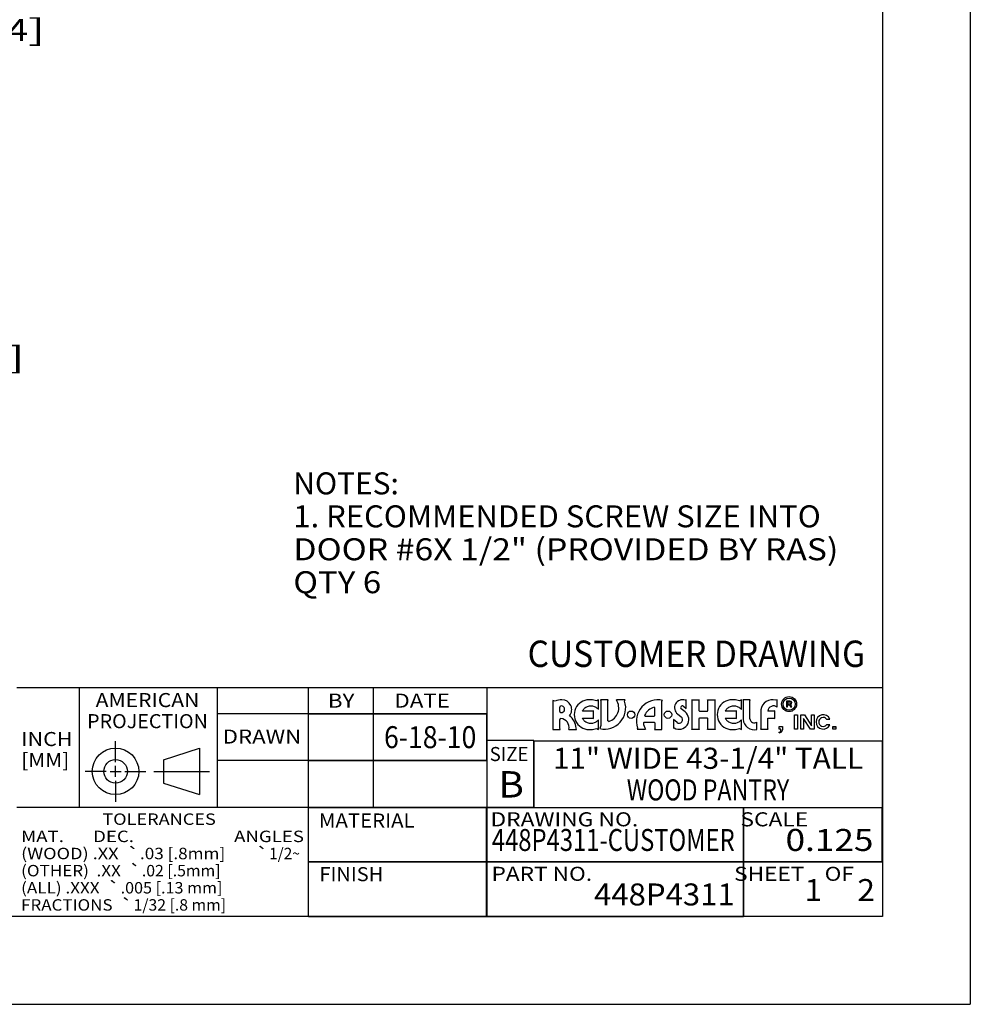
# Model space of a CAD drawing. Units: inches. Extents: x 0 to 17, y 0 to 11.
# Drawn here: x 11.6 to 17, y 0 to 5.6 of the extents above; entities that cross this region are included whole.
import ezdxf
from ezdxf.enums import TextEntityAlignment as Align

# ---------------------------------------------------------------- set-up
doc = ezdxf.new("R2010")
doc.units = ezdxf.units.IN
doc.header["$LTSCALE"] = 0.935
doc.header["$MEASUREMENT"] = 0
doc.linetypes.add('CENTER', pattern=[0.6, 0.375, -0.075, 0.075, -0.075])
doc.layers.get('0').update_dxf_attribs({"linetype": 'CONTINUOUS'})
doc.layers.add('DEFAULT_1', color=7, linetype='CENTER')
doc.styles.get("Standard").update_dxf_attribs({"font": 'bluprnt.ttf'})
doc.styles.add('TEXTSTYLE_1', font='gdt', dxfattribs={"width": 0.8})
doc.styles.add('TEXTSTYLE_10', font='bluprnt.ttf')
doc.styles.add('TEXTSTYLE_11', font='bluprnt.ttf')
doc.styles.add('TEXTSTYLE_2', font='cgomg.ttf')
doc.styles.add('TEXTSTYLE_3', font='cgomg.ttf')
doc.styles.add('TEXTSTYLE_4', font='cgomg.ttf')
doc.styles.add('TEXTSTYLE_5', font='cgomg.ttf')
doc.styles.add('TEXTSTYLE_6', font='cgomg.ttf')
doc.styles.add('TEXTSTYLE_7', font='cgomg.ttf')
doc.styles.add('TEXTSTYLE_8', font='cgomg.ttf')
doc.styles.add('TEXTSTYLE_9', font='bluprnt.ttf')
doc.dimstyles.new('DIMSTYLE_1', dxfattribs={"dimtxt": 0.125, "dimasz": 0.1875, "dimexe": 0.125, "dimexo": 0.0625, "dimgap": 0.0625, "dimtad": 0, "dimtih": 1, "dimtoh": 1, "dimlfac": 8, "dimzin": 4, "dimdsep": 46, "dimtxsty": 'Standard', "dimblk": 'CLOSED', "dimblk1": 'CLOSED', "dimblk2": 'CLOSED', "dimcen": 0.09, "dimadec": 3, "dimazin": 1, "dimtfac": 1, "dimtdec": 3, "dimtofl": 0, "dimtmove": 0, "dimatfit": 3, "dimldrblk": 'CLOSED', "dimfxl": 0, "dimtolj": 1, "dimtzin": 4, "dimarcsym": 0})

# ---------------------------------------------------------------- blocks, each defined once
blk = doc.blocks.new('_CLOSED')
at = {"color": 0, "linetype": 'ByBlock'}
for p, q in [((0, 0), (-1, 0.167)), ((-1, 0.167), (-1, -0.167)), ((-1, -0.167), (0, 0)), ((-1, 0), (0, 0))]:
    blk.add_line(p, q, dxfattribs=at)
blk = doc.blocks.new('*D6')
at = {"color": 7, "linetype": 'Continuous'}
for p, q in [((10.9907, 6.1494), (10.9907, 6.6494)), ((10.5339, 6.1181), (11.1157, 6.1181)), ((10.6485, 6.1494), (11.1157, 6.1494)), ((10.9907, 6.1181), (10.9907, 5.7311)), ((10.9907, 5.7311), (11.1782, 5.7311))]:
    blk.add_line(p, q, dxfattribs=at)
at = {"color": 7, "linetype": 'Continuous', "xscale": 0.1875, "yscale": 0.1875, "zscale": 0.1875}
for p, rotation in [((10.9907, 6.1494), 270), ((10.9907, 6.1181), 90)]:
    blk.add_blockref('_CLOSED', p, dxfattribs=dict(at, rotation=rotation))
at = {"color": 7, "linetype": 'Continuous'}
for s, p, p2 in [('.25', (11.2407, 5.6686), (11.5407, 5.6686)), ('[', (11.2407, 5.4811), (11.3407, 5.4811)), ('6,4', (11.3407, 5.4811), (11.6407, 5.4811)), (']', (11.6407, 5.4811), (11.7407, 5.4811))]:
    blk.add_text(s, height=0.125, dxfattribs=at).set_placement(p, p2, align=Align.FIT)
blk = doc.blocks.new('*D11')
at = {"color": 7, "linetype": 'Continuous'}
for p, q in [((9.8375, 4.4036), (11.3993, 4.4036)), ((11.2743, 4.4036), (11.2743, 3.9932)), ((11.2743, 2.9361), (11.2743, 3.3682)), ((9.7267, 2.9361), (11.3993, 2.9361))]:
    blk.add_line(p, q, dxfattribs=at)
at = {"color": 7, "linetype": 'Continuous', "xscale": 0.1875, "yscale": 0.1875, "zscale": 0.1875}
for p, rotation in [((11.2743, 4.4036), 90), ((11.2743, 2.9361), 270)]:
    blk.add_blockref('_CLOSED', p, dxfattribs=dict(at, rotation=rotation))
at = {"color": 7, "linetype": 'Continuous'}
for s, p, p2 in [('11.74', (10.9243, 3.8057), (11.4243, 3.8057)), ('[', (10.9243, 3.6182), (11.0243, 3.6182)), ('298,2', (11.0243, 3.6182), (11.5243, 3.6182)), (']', (11.5243, 3.6182), (11.6243, 3.6182)), ('MIN.', (11.0743, 3.4307), (11.4743, 3.4307))]:
    blk.add_text(s, height=0.125, dxfattribs=at).set_placement(p, p2, align=Align.FIT)

msp = doc.modelspace()

# ---------------------------------------------------------------- linework, layer by layer
at = {"color": 7, "linetype": 'Continuous'}
for p, q in [((17, 11), (17, 0)), ((16.5, 10.5), (16.5, 0.5)), ((16.5, 1.8), (11.5762, 1.8)), ((11.9334, 1.12), (11.9334, 1.8)), ((12.718, 1.12), (12.718, 1.8)), ((13.2365, 0.5), (13.2365, 1.8)), ((13.6054, 1.12), (13.6054, 1.8)), ((14.25, 1.8), (14.25, 0.5)), ((14.6382, 1.7252), (14.6254, 1.7278)), ((14.6254, 1.7278), (14.6254, 1.5641)), ((14.6645, 1.6656), (14.6645, 1.6914)), ((14.8849, 1.7325), (14.875, 1.7272)), ((14.8849, 1.6782), (14.8849, 1.7325)), ((14.9394, 1.7316), (14.8967, 1.7316)), ((14.8967, 1.7316), (14.8983, 1.726)), ((14.8983, 1.726), (14.8983, 1.5862)), ((14.9378, 1.726), (14.9394, 1.7316)), ((14.9378, 1.6134), (14.9378, 1.726)), ((15.0367, 1.7316), (14.9869, 1.7316)), ((15.0338, 1.7247), (15.0367, 1.7316)), ((15.2052, 1.6872), (15.2017, 1.6901)), ((15.2052, 1.6438), (15.2052, 1.6872)), ((15.2446, 1.7256), (15.2499, 1.7294)), ((15.2446, 1.5689), (15.2446, 1.7256)), ((15.3691, 1.6954), (15.3848, 1.6832)), ((15.3848, 1.7325), (15.3779, 1.73)), ((15.3848, 1.6832), (15.3848, 1.7325)), ((15.4157, 1.7325), (15.4584, 1.7325)), ((15.4174, 1.7279), (15.4157, 1.7325)), ((15.4174, 1.5692), (15.4174, 1.7279)), ((15.4584, 1.7325), (15.4567, 1.7279)), ((15.4567, 1.7279), (15.4567, 1.671)), ((15.5057, 1.7325), (15.5484, 1.7325)), ((15.5074, 1.7279), (15.5057, 1.7325)), ((15.5074, 1.671), (15.5074, 1.7279)), ((15.5484, 1.7325), (15.5467, 1.7279)), ((15.5467, 1.7279), (15.5467, 1.5692)), ((15.6979, 1.7325), (15.688, 1.7272)), ((15.6979, 1.6782), (15.6979, 1.7325)), ((15.7486, 1.732), (15.7058, 1.732)), ((15.7062, 1.732), (15.7075, 1.7285)), ((15.7075, 1.7285), (15.7075, 1.6218)), ((15.7469, 1.7274), (15.7486, 1.732)), ((15.7469, 1.6241), (15.7469, 1.7274)), ((15.902, 1.7331), (15.8938, 1.73)), ((15.902, 1.6903), (15.902, 1.7331)), ((15.9738, 1.7253), (15.9549, 1.7253)), ((15.9549, 1.7253), (15.9549, 1.6931)), ((15.9549, 1.6931), (15.9602, 1.6931)), ((15.9738, 1.72), (15.9602, 1.72)), ((15.9602, 1.72), (15.9602, 1.7095)), ((15.9602, 1.7095), (15.9738, 1.7095)), ((15.9602, 1.7043), (15.9714, 1.7043)), ((15.9602, 1.6931), (15.9602, 1.7043)), ((15.9714, 1.7043), (15.978, 1.6931)), ((15.9842, 1.6931), (15.9768, 1.7055)), ((15.978, 1.6931), (15.9842, 1.6931)), ((14.25, 1.653), (12.718, 1.653)), ((13.2365, 1.387), (13.2365, 1.653)), ((13.2365, 1.653), (13.6055, 1.653)), ((13.6054, 1.387), (13.6054, 1.653)), ((13.6054, 1.653), (14.2504, 1.653)), ((13.6055, 1.387), (13.6055, 1.653)), ((14.2504, 1.387), (14.2504, 1.653)), ((14.8521, 1.6675), (14.7934, 1.6675)), ((14.7934, 1.6286), (14.8521, 1.6286)), ((14.8575, 1.6701), (14.8521, 1.6675)), ((14.8521, 1.6286), (14.8575, 1.626)), ((14.8575, 1.626), (14.8575, 1.6701)), ((15.1475, 1.6438), (15.1507, 1.6401)), ((15.1507, 1.6401), (15.2012, 1.6401)), ((15.2012, 1.6401), (15.2052, 1.6438)), ((15.3345, 1.6526), (15.3564, 1.6356)), ((15.3779, 1.6633), (15.3559, 1.6803)), ((15.4567, 1.671), (15.4596, 1.6682)), ((15.4596, 1.6288), (15.4567, 1.626)), ((15.4567, 1.626), (15.4567, 1.5692)), ((15.4596, 1.6682), (15.5046, 1.6682)), ((15.5046, 1.6288), (15.4596, 1.6288)), ((15.5046, 1.6682), (15.5074, 1.671)), ((15.5074, 1.626), (15.5046, 1.6288)), ((15.5074, 1.5692), (15.5074, 1.626)), ((15.6651, 1.6675), (15.6064, 1.6675)), ((15.6064, 1.6286), (15.6651, 1.6286)), ((15.6705, 1.6701), (15.6651, 1.6675)), ((15.6651, 1.6286), (15.6705, 1.626)), ((15.6705, 1.626), (15.6705, 1.6701)), ((15.8091, 1.6753), (15.8091, 1.5696)), ((15.8836, 1.6679), (15.8481, 1.6679)), ((15.8485, 1.6285), (15.8836, 1.6285)), ((15.8485, 1.5696), (15.8485, 1.6285)), ((15.8882, 1.6696), (15.8836, 1.6679)), ((15.8836, 1.6285), (15.8882, 1.6268)), ((15.8882, 1.6268), (15.8882, 1.6696)), ((16.0008, 1.6475), (16.0163, 1.6475)), ((16.0008, 1.5658), (16.0008, 1.6475)), ((16.0163, 1.6475), (16.0163, 1.5658)), ((16.0363, 1.6475), (16.0562, 1.6475)), ((16.0363, 1.5658), (16.0363, 1.6475)), ((16.0917, 1.5658), (16.0518, 1.6265)), ((16.0518, 1.6265), (16.0518, 1.5658)), ((16.0562, 1.6475), (16.0972, 1.5843)), ((16.0972, 1.6475), (16.1127, 1.6475)), ((16.0972, 1.5843), (16.0972, 1.6475)), ((16.1127, 1.6475), (16.1127, 1.5658)), ((14.6654, 1.5731), (14.6654, 1.6198)), ((14.6676, 1.5641), (14.6654, 1.5731)), ((14.7609, 1.5642), (14.7582, 1.5719)), ((14.875, 1.5689), (14.8849, 1.5637)), ((14.8849, 1.5637), (14.8849, 1.6179)), ((14.8983, 1.5862), (14.8933, 1.569)), ((14.9433, 1.6089), (14.9378, 1.6134)), ((15.107, 1.5718), (15.1046, 1.5652)), ((15.1406, 1.6023), (15.1446, 1.6061)), ((15.1446, 1.6061), (15.2012, 1.6061)), ((15.2012, 1.6061), (15.2052, 1.6023)), ((15.2052, 1.5687), (15.2036, 1.5642)), ((15.2052, 1.6023), (15.2052, 1.5687)), ((15.2463, 1.5642), (15.2446, 1.5689)), ((15.3319, 1.604), (15.3112, 1.6201)), ((15.3112, 1.6201), (15.3112, 1.5707)), ((15.3112, 1.5707), (15.3161, 1.5725)), ((15.4157, 1.5645), (15.4174, 1.5692)), ((15.4567, 1.5692), (15.4584, 1.5645)), ((15.5057, 1.5645), (15.5074, 1.5692)), ((15.5467, 1.5692), (15.5484, 1.5645)), ((15.688, 1.5689), (15.6979, 1.5637)), ((15.6979, 1.5637), (15.6979, 1.6179)), ((15.7862, 1.5636), (15.7862, 1.6061)), ((15.8091, 1.5696), (15.8074, 1.5649)), ((15.8501, 1.5649), (15.8485, 1.5696)), ((15.9134, 1.5803), (15.931, 1.5803)), ((15.9134, 1.5656), (15.9134, 1.5803)), ((15.931, 1.5803), (15.931, 1.5613)), ((16.1827, 1.6232), (16.2008, 1.6232)), ((16.2008, 1.5902), (16.1827, 1.5902)), ((16.219, 1.5803), (16.2355, 1.5803)), ((16.219, 1.5658), (16.219, 1.5803)), ((16.219, 1.5792), (16.2355, 1.5792)), ((16.2355, 1.5803), (16.2355, 1.5658)), ((14.6254, 1.5641), (14.6676, 1.5641)), ((14.7163, 1.5642), (14.7609, 1.5642)), ((15.1046, 1.5652), (15.1534, 1.5652)), ((15.2036, 1.5642), (15.2463, 1.5642)), ((15.4584, 1.5645), (15.4157, 1.5645)), ((15.5484, 1.5645), (15.5057, 1.5645)), ((15.8074, 1.5649), (15.8501, 1.5649)), ((15.9137, 1.5448), (15.913, 1.5486)), ((15.9224, 1.5656), (15.9134, 1.5656)), ((16.0163, 1.5658), (16.0008, 1.5658)), ((16.0518, 1.5658), (16.0363, 1.5658)), ((16.1127, 1.5658), (16.0917, 1.5658)), ((16.219, 1.5672), (16.2355, 1.5672)), ((16.2355, 1.5658), (16.219, 1.5658)), ((12.1386, 1.3786), (12.1387, 1.4978)), ((12.4116, 1.3911), (12.6159, 1.4567)), ((12.6159, 1.4567), (12.6159, 1.1943)), ((14.5167, 1.5003), (14.25, 1.5003)), ((14.5167, 1.5003), (14.5167, 1.1203)), ((14.5167, 1.1203), (14.5167, 1.4993)), ((14.5167, 1.4993), (16.4997, 1.4993)), ((16.4997, 1.1203), (16.4997, 1.4993)), ((12.1385, 1.2941), (12.1385, 1.3563)), ((12.4116, 1.3911), (12.4116, 1.2584)), ((14.25, 1.387), (12.718, 1.387)), ((13.2365, 1.387), (13.6055, 1.387)), ((13.6054, 1.387), (14.2504, 1.387)), ((12.085, 1.3253), (11.9659, 1.3255)), ((12.1074, 1.3252), (12.1696, 1.3252)), ((12.1919, 1.3251), (12.311, 1.325)), ((12.1384, 1.2718), (12.1382, 1.1527)), ((12.4116, 1.2584), (12.6159, 1.1943)), ((14.5167, 1.12), (11.5762, 1.12)), ((13.2365, 0.81), (13.2365, 1.12)), ((13.2365, 1.12), (14.2485, 1.12)), ((14.2485, 0.81), (14.2485, 1.12)), ((14.25, 0.81), (14.25, 1.12)), ((14.25, 1.12), (15.71, 1.12)), ((14.5167, 1.1203), (16.4997, 1.1203)), ((15.7092, 0.81), (15.7092, 1.12)), ((15.7092, 1.12), (16.4992, 1.12)), ((15.7092, 1.12), (15.7092, 0.5)), ((15.71, 0.81), (15.71, 1.12)), ((16.4992, 0.81), (16.4992, 1.12)), ((13.2365, 0.81), (14.2485, 0.81)), ((13.2365, 0.5), (13.2365, 0.81)), ((13.2365, 0.81), (14.2485, 0.81)), ((16.5, 0.81), (13.2365, 0.81)), ((14.2485, 0.5), (14.2485, 0.81)), ((14.25, 0.81), (15.71, 0.81)), ((14.25, 0.5), (14.25, 0.81)), ((14.25, 0.81), (15.71, 0.81)), ((15.7092, 0.81), (16.4992, 0.81)), ((15.71, 0.5), (15.71, 0.81)), ((16.5, 0.5), (0.5, 0.5)), ((13.2365, 0.5), (14.2485, 0.5)), ((14.25, 0.5), (15.71, 0.5)), ((0, 0), (17, 0))]:
    msp.add_line(p, q, dxfattribs=at)
for centre, radius in [((15.9695, 1.7079), 0.0425), ((15.9695, 1.7079), 0.0343), ((15.0707, 1.6477), 0.021), ((15.2805, 1.6477), 0.021), ((12.1385, 1.3252), 0.1322), ((12.1385, 1.3252), 0.0671)]:
    msp.add_circle(centre, radius, dxfattribs=at)
for centre, radius, start, end in [((14.678, 1.6218), 0.1108, 90.3537, 111.063), ((14.6701, 1.6914), 0.00562, 105.2783, 180), ((14.6736, 1.6785), 0.019, 254.7217, 105.2783), ((14.6783, 1.6777), 0.0549, 318.6627, 91.012), ((14.8324, 1.6481), 0.0849, 82.6613, 277.3387), ((14.8376, 1.6461), 0.0492, 132.3219, 154.1631), ((14.8405, 1.643), 0.0534, 110.6662, 132.3219), ((14.8423, 1.6382), 0.0585, 69.3338, 110.6662), ((14.8376, 1.5953), 0.1371, 74.1743, 87.6421), ((14.8441, 1.643), 0.0534, 47.6782, 69.3338), ((14.8393, 1.631), 0.0656, 45.9797, 51.6136), ((14.9194, 1.6865), 0.1206, 257.399, 18.4416), ((14.9194, 1.6865), 0.0812, 287.1002, 33.7707), ((15.2232, 1.61), 0.1223, 77.399, 198.2063), ((15.2232, 1.61), 0.0829, 105.05, 155.9096), ((15.3629, 1.6874), 0.0451, 70.6643, 232.1869), ((15.3625, 1.6878), 0.01, 48.9432, 228.9432), ((15.6454, 1.6481), 0.0849, 82.6613, 277.3387), ((15.6506, 1.6461), 0.0492, 132.3219, 154.1631), ((15.6535, 1.643), 0.0534, 110.6662, 132.3219), ((15.6553, 1.6382), 0.0585, 69.3338, 110.6662), ((15.6506, 1.5953), 0.1371, 74.1743, 87.6421), ((15.6571, 1.643), 0.0534, 47.6782, 69.3338), ((15.6523, 1.631), 0.0656, 45.9797, 51.6136), ((15.8737, 1.6682), 0.065, 72.0183, 173.7052), ((15.8812, 1.6643), 0.0333, 51.2947, 173.7507), ((15.9741, 1.7152), 0.0101, 285.2284, 92.0469), ((15.973, 1.7148), 0.00531, 278.6135, 81.3865), ((14.6701, 1.6656), 0.00562, 180, 254.7217), ((14.6711, 1.6198), 0.00562, 86.0615, 180), ((14.668, 1.5759), 0.0497, 346.2912, 86.0615), ((14.6622, 1.564), 0.0964, 4.711, 53.4504), ((14.8376, 1.65), 0.0492, 205.8369, 227.6781), ((15.3441, 1.6198), 0.055, 239.3617, 52.1869), ((15.3441, 1.6198), 0.02, 232.1869, 52.1869), ((15.6506, 1.65), 0.0492, 205.8369, 227.6781), ((16.1634, 1.6067), 0.0409, 23.7955, 336.2045), ((16.1634, 1.6067), 0.0254, 40.5742, 319.4258), ((14.8405, 1.6531), 0.0534, 227.6781, 249.3338), ((14.8423, 1.658), 0.0585, 249.3338, 290.6662), ((14.8376, 1.7008), 0.1371, 272.3579, 285.8257), ((14.8441, 1.6531), 0.0534, 290.6662, 312.3218), ((14.8393, 1.6651), 0.0656, 308.3864, 314.0203), ((15.2232, 1.61), 0.0829, 185.3512, 212.7214), ((15.6535, 1.6531), 0.0534, 227.6781, 249.3338), ((15.6553, 1.658), 0.0585, 249.3338, 290.6662), ((15.6506, 1.7008), 0.1371, 272.3579, 285.8257), ((15.6571, 1.6531), 0.0534, 290.6662, 312.3218), ((15.6523, 1.6651), 0.0656, 308.3864, 314.0203), ((15.7717, 1.6263), 0.0643, 183.9941, 283.078), ((15.7717, 1.6263), 0.0249, 185.136, 305.7601), ((15.9101, 1.5612), 0.013, 282.9939, 19.4194), ((15.913, 1.563), 0.0182, 272.1284, 345.6975), ((15.9198, 1.5613), 0.0112, 345.6975, 360)]:
    msp.add_arc(centre, radius, start, end, dxfattribs=at)
at = {"layer": 'DEFAULT_1', "color": 7, "linetype": 'CENTER'}
msp.add_line((12.3555, 1.3252), (12.6726, 1.3252), dxfattribs=at)

# ---------------------------------------------------------------- texts
at = {"color": 7, "linetype": 'Continuous'}
for s, p, p2 in [('NOTES:', (13.1496, 2.9014), (13.7496, 2.9014)), ('1. RECOMMENDED SCREW SIZE INTO', (13.1496, 2.7139), (16.1496, 2.7139)), ('DOOR #6X 1/2" (PROVIDED BY RAS)', (13.1496, 2.5264), (16.2496, 2.5264)), ('QTY 6', (13.1496, 2.3389), (13.6496, 2.3389)), ('0.125', (15.9492, 0.8725), (16.4492, 0.8725)), ('448P4311', (14.86, 0.5625), (15.66, 0.5625)), ('1', (16.0576, 0.5876), (16.1576, 0.5876)), ('2', (16.3576, 0.5876), (16.4576, 0.5876))]:
    msp.add_text(s, height=0.125, dxfattribs=at).set_placement(p, p2, align=Align.FIT)
at = {"color": 7, "linetype": 'Continuous', "oblique": 10}
msp.add_text('CUSTOMER DRAWING', height=0.15, dxfattribs=at).set_placement((14.482, 1.9194), (16.402, 1.9194), align=Align.FIT)
at = {"color": 7, "linetype": 'Continuous'}
for s, height, style, p, p2 in [('AMERICAN', 0.08, 'TEXTSTYLE_3', (12.0251, 1.691), (12.6151, 1.691)), ('BY        DATE', 0.08, 'TEXTSTYLE_2', (13.3462, 1.6878), (14.0402, 1.6878)), ('PROJECTION', 0.08, 'TEXTSTYLE_3', (11.9766, 1.571), (12.6635, 1.571)), ('6-18-10', 0.125, 'TEXTSTYLE_10', (13.6654, 1.4575), (14.1904, 1.4575)), ('%%uINCH', 0.08, 'TEXTSTYLE_8', (11.6022, 1.4693), (11.8937, 1.4693)), ('DRAWN', 0.08, 'TEXTSTYLE_3', (12.7479, 1.4833), (13.1947, 1.4833)), ('SIZE', 0.08, 'TEXTSTYLE_3', (14.2663, 1.384), (14.4869, 1.384)), ('11" WIDE 43-1/4" TALL', 0.12, 'TEXTSTYLE_9', (14.6262, 1.3398), (16.3902, 1.3398)), ('[MM]', 0.08, 'TEXTSTYLE_8', (11.6022, 1.3493), (11.8747, 1.3493)), (' B', 0.15, 'TEXTSTYLE_3', (14.2663, 1.1765), (14.4608, 1.1765)), ('WOOD PANTRY', 0.12, 'TEXTSTYLE_9', (15.0462, 1.1598), (15.9702, 1.1598)), ('MATERIAL', 0.08, 'TEXTSTYLE_5', (13.2948, 1.0057), (13.8395, 1.0057)), (' DRAWING NO.                    SCALE', 0.08, 'TEXTSTYLE_4', (14.2418, 1.0125), (16.0781, 1.0125)), ('MAT.       DEC.                        ANGLES', 0.065, 'TEXTSTYLE_8', (11.6012, 0.923), (13.2099, 0.923)), ('448P4311-CUSTOMER', 0.125, 'TEXTSTYLE_11', (14.2788, 0.8725), (15.66, 0.8725)), ('(WOOD) .XX  ', 0.065, 'TEXTSTYLE_8', (11.6012, 0.8255), (12.2016, 0.8255)), ('`', 0.065, 'TEXTSTYLE_1', (12.2016, 0.8255), (12.2775, 0.8255)), ('`', 0.065, 'TEXTSTYLE_1', (12.9364, 0.8255), (13.0122, 0.8255)), ('.03 [.8mm]        ', 0.065, 'TEXTSTYLE_8', (12.2775, 0.8255), (12.9364, 0.8255)), ('1/2', 0.065, 'TEXTSTYLE_8', (13.0122, 0.8255), (13.1437, 0.8255)), ('~', 0.065, 'TEXTSTYLE_1', (13.1437, 0.8255), (13.1871, 0.8255)), ('(OTHER)  .XX  ', 0.065, 'TEXTSTYLE_8', (11.6012, 0.728), (12.2123, 0.728)), ('`', 0.065, 'TEXTSTYLE_1', (12.2123, 0.728), (12.2881, 0.728)), ('.02 [.5mm]', 0.065, 'TEXTSTYLE_8', (12.2881, 0.728), (12.7358, 0.728)), ('FINISH', 0.08, 'TEXTSTYLE_6', (13.298, 0.7004), (13.6611, 0.7004)), (' PART NO.                            SHEET    OF', 0.08, 'TEXTSTYLE_7', (14.2481, 0.7025), (16.3381, 0.7025)), ('(ALL) .XXX  ', 0.065, 'TEXTSTYLE_8', (11.6012, 0.6305), (12.0914, 0.6305)), ('`', 0.065, 'TEXTSTYLE_1', (12.0914, 0.6305), (12.1673, 0.6305)), ('.005 [.13 mm]', 0.065, 'TEXTSTYLE_8', (12.1673, 0.6305), (12.7464, 0.6305)), ('FRACTIONS  ', 0.065, 'TEXTSTYLE_8', (11.6012, 0.533), (12.1648, 0.533)), ('`', 0.065, 'TEXTSTYLE_1', (12.1648, 0.533), (12.2407, 0.533)), ('1/32 [.8 mm]', 0.065, 'TEXTSTYLE_8', (12.2407, 0.533), (12.7673, 0.533))]:
    msp.add_text(s, height=height, dxfattribs=dict(at, style=style)).set_placement(p, p2, align=Align.FIT)
at = {"color": 7, "linetype": 'Continuous', "style": 'TEXTSTYLE_8', "oblique": 15}
msp.add_text('                    TOLERANCES', height=0.065, dxfattribs=at).set_placement((11.6012, 1.021), (12.7087, 1.021), align=Align.FIT)

# ---------------------------------------------------------------- dimensions: what is measured, and where the dimension line sits
at = {"color": 7, "linetype": 'Continuous'}
for base, p1, p2, angle, text, picture, middle in [((10.9907, 6.1494), (10.4714, 6.1181), (10.586, 6.1494), 90, '<>\\P[]', '*D6', (11.4907, 5.6373)), ((11.2743, 2.9361), (9.775, 4.4036), (9.6642, 2.9361), 270, '<>\\PMIN.\\P[]', '*D11', (11.2743, 3.6807))]:
    dim = msp.add_linear_dim(base=base, p1=p1, p2=p2, angle=angle, text=text, dimstyle='DIMSTYLE_1', dxfattribs=at)
    dim.commit()
    dim.dimension.update_dxf_attribs({"geometry": picture, "text_midpoint": middle, "dimtype": 160})

doc.saveas('drawing.dxf')
